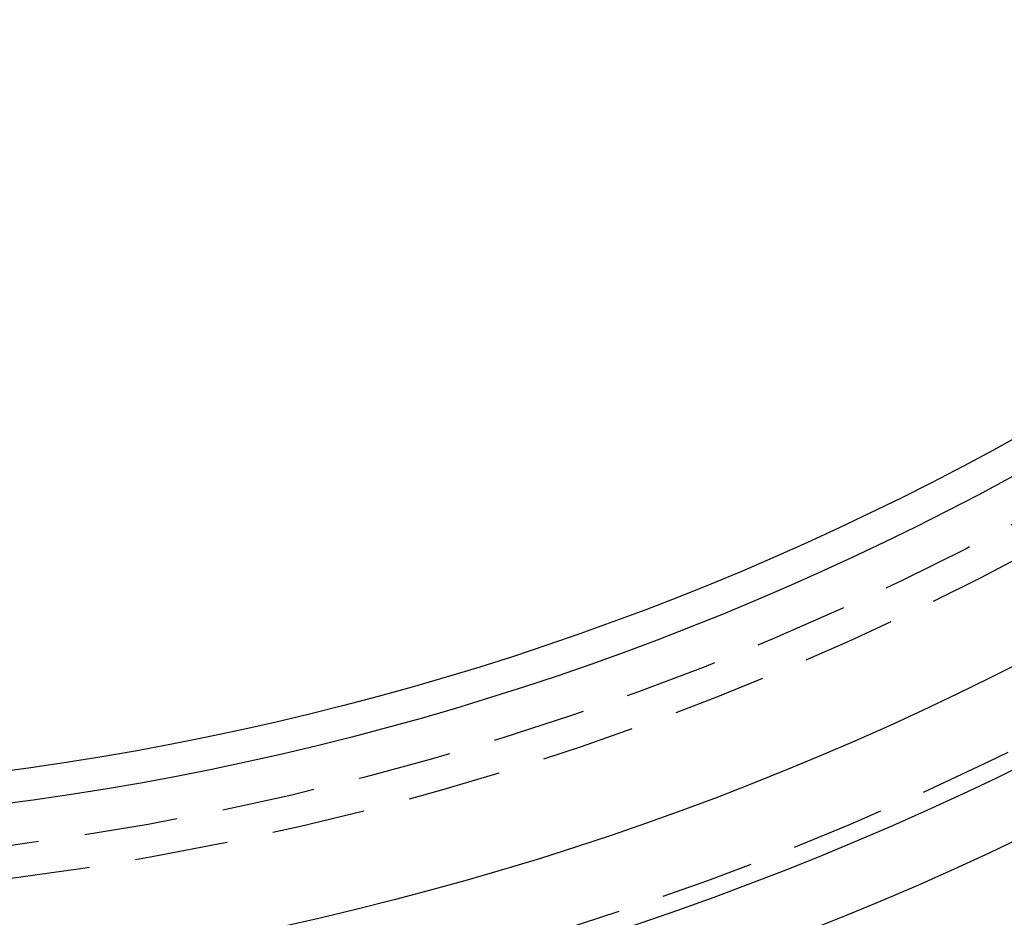
# Model space of a CAD drawing. Extents: x -90 to 90, y -289 to 400.
# Drawn here: x 10 to 37, y -265 to -241 of the extents above; entities that cross this region are included whole.
import ezdxf

# ---------------------------------------------------------------- set-up
doc = ezdxf.new("R2010")
doc.units = 0
doc.header["$LTSCALE"] = 10
doc.linetypes.add('VERDECKT', pattern=[0.375, 0.25, -0.125])
doc.layers.get('0').update_dxf_attribs({"linetype": 'CONTINUOUS'})

# ---------------------------------------------------------------- blocks, each defined once
blk = doc.blocks.new('A$C4C537E57')
at = {"color": 3, "linetype": 'CONTINUOUS'}
for radius in [90.001972, 90, 86.206756, 84.477502, 82, 77.5, 76.632724]:
    blk.add_circle((0, 0), radius, dxfattribs=at)
at = {"color": 1, "linetype": 'VERDECKT'}
for radius in [88.001972, 88, 84, 79.5, 78.625113]:
    blk.add_circle((0, 0), radius, dxfattribs=at)

msp = doc.modelspace()

# ---------------------------------------------------------------- block references
msp.add_blockref('A$C4C537E57', (0, -184.713))

doc.saveas('drawing.dxf')
